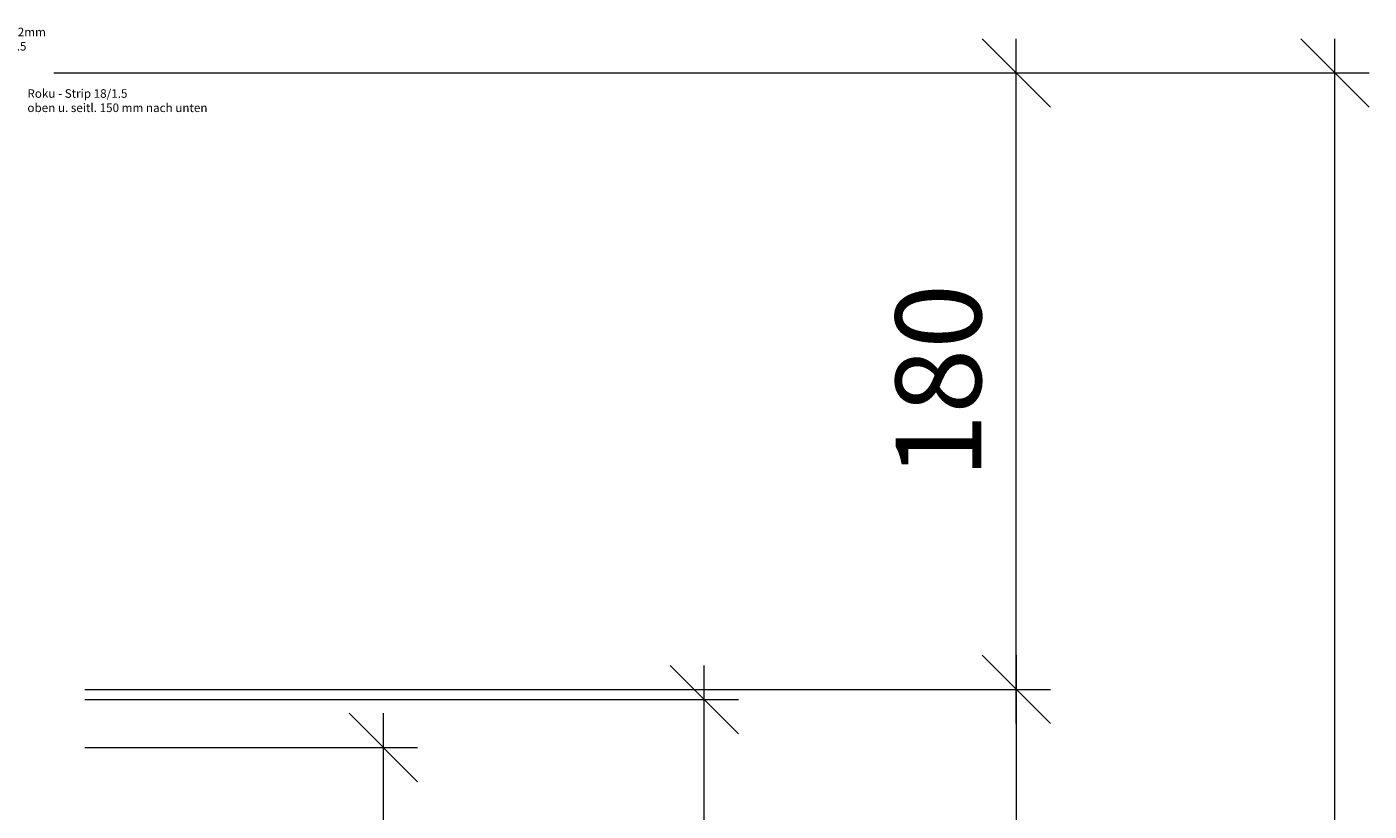
# Model space of a CAD drawing. Units: millimetres. Extents: x 57754 to 60501, y -4623 to -1179.
# Drawn here: x 60110 to 60501, y -1723 to -1494 of the extents above; entities that cross this region are included whole.
import ezdxf

# ---------------------------------------------------------------- set-up
doc = ezdxf.new("R2010")
doc.units = ezdxf.units.MM
doc.layers.get('0').update_dxf_attribs({"color": 3, "lineweight": 35})
doc.layers.add('050_Bem1', color=4, linetype='Continuous', lineweight=13)
doc.layers.add('050_Bem10', color=4, linetype='Continuous', lineweight=13)
doc.styles.add('Masstext', font='arial.ttf')
doc.styles.get("Standard").update_dxf_attribs({"font": 'arial.ttf'})

# ---------------------------------------------------------------- blocks, each defined once
blk = doc.blocks.new('_Oblique')
at = {"color": 0, "lineweight": -2}
blk.add_line((-0.5, -0.5), (0.5, 0.5), dxfattribs=at)

msp = doc.modelspace()

# ---------------------------------------------------------------- linework, layer by layer
at = {"layer": '050_Bem10'}
for p, q in [((60398.41, -1697.27), (60398.41, -1497.27)), ((60491.43, -3635.3), (60491.43, -1497.27)), ((60117.41, -1507.27), (60501.43, -1507.27)), ((60117.41, -1507.27), (60408.41, -1507.27)), ((60398.41, -1677.27), (60398.41, -3455.27)), ((60307.32, -3452.27), (60307.32, -1680.27)), ((60126.41, -1687.27), (60408.41, -1687.27)), ((60126.41, -1687.27), (60408.41, -1687.27)), ((60126.41, -1690.27), (60317.32, -1690.27)), ((60213.62, -3438.27), (60213.62, -1694.27)), ((60126.41, -1704.27), (60223.62, -1704.27))]:
    msp.add_line(p, q, dxfattribs=at)

# ---------------------------------------------------------------- block references
at = {"layer": '050_Bem10', "xscale": 20, "yscale": 20, "zscale": 20}
for p, rotation in [((60398.41, -1507.27), 90), ((60491.43, -1507.27), 90), ((60398.41, -1687.27), 90), ((60398.41, -1687.27), 270), ((60307.32, -1690.27), 90), ((60213.62, -1704.27), 90)]:
    msp.add_blockref('_Oblique', p, dxfattribs=dict(at, rotation=rotation))

# ---------------------------------------------------------------- texts
at = {"layer": '050_Bem1', "char_height": 2.5, "attachment_point": 1}
for s, insert in [('Rahmenfalz 15/32mm\\PRoku - Strip 10/1.5', (60080.19, -1494.05)), ('Roku - Strip 18/1.5\\Poben u. seitl. 150 mm nach unten', (60109.68, -1512.01))]:
    msp.add_mtext(s, dxfattribs=dict(at, insert=insert))
at = {"layer": '050_Bem10', "color": 10, "lineweight": 5, "insert": (60375.65, -1597.27), "char_height": 25, "attachment_point": 5, "rotation": 90, "style": 'Masstext'}
msp.add_mtext('\\A1;180', dxfattribs=at)

doc.saveas('drawing.dxf')
